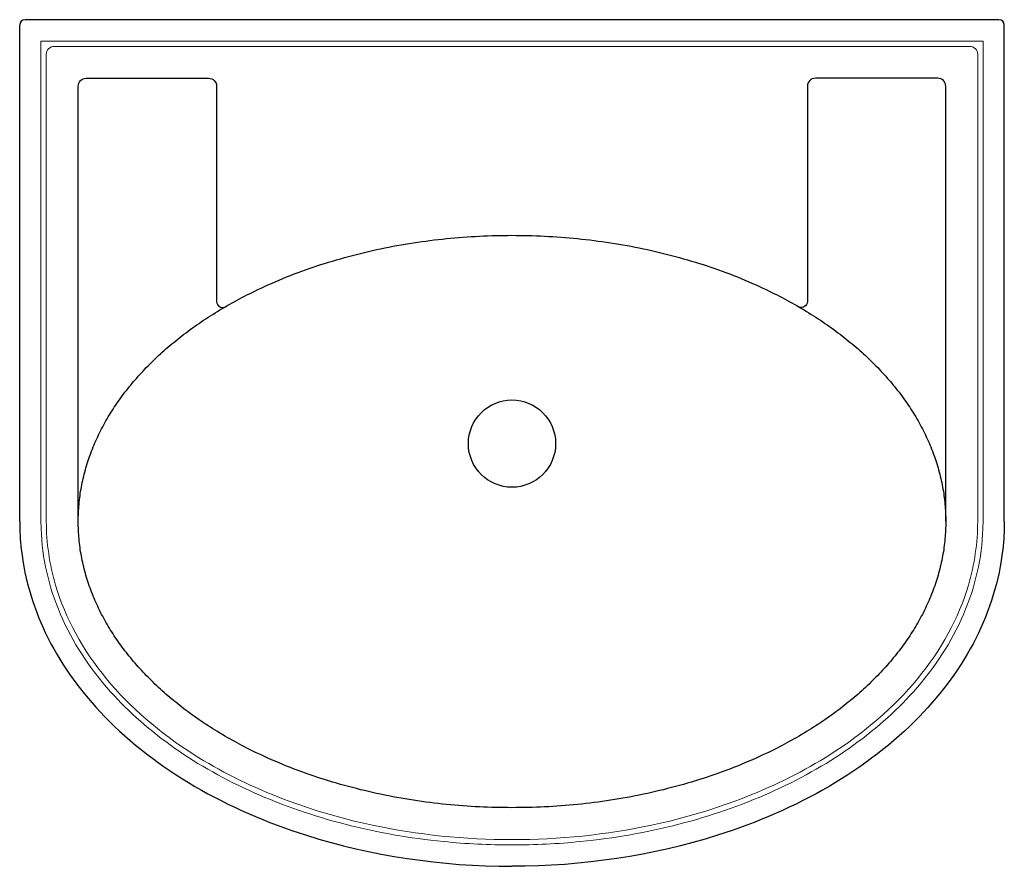
# Model space of a CAD drawing. Units: inches. Extents: x -9.9 to 9.9, y -8.5 to 8.5.
import ezdxf

# ---------------------------------------------------------------- set-up
doc = ezdxf.new("R2010")
doc.units = ezdxf.units.IN
doc.header["$MEASUREMENT"] = 0

msp = doc.modelspace()

# ---------------------------------------------------------------- linework, layer by layer
for p, q in [((-9.875, -1.575), (-9.875, 8.381)), ((9.875, -1.575), (9.875, 8.381))]:
    msp.add_line(p, q)
msp.add_lwpolyline([(9.768, 8.488), (0, 8.488), (-9.768, 8.488)])
at = {"lineweight": 5}
msp.add_lwpolyline([(-9.448, -1.575), (-9.448, 8.06), (0, 8.06), (9.448, 8.06), (9.448, -1.575)], dxfattribs=at)
msp.add_lwpolyline([(-9.341, -1.575), (-9.341, 7.793, -0.414214), (-9.181, 7.953), (0, 7.953), (9.181, 7.953, -0.414214), (9.341, 7.793), (9.341, -1.575)], format="xyb", dxfattribs=at)
for points in [[(-8.701, -1.575), (-8.701, 7.153, -0.414214), (-8.541, 7.313), (-6.085, 7.313, -0.414214), (-5.925, 7.153), (-5.925, 2.829, 0.46617), (-5.766, 2.723)], [(8.701, -1.575), (8.701, 7.153, 0.414214), (8.541, 7.313), (6.085, 7.313, 0.414214), (5.925, 7.153), (5.925, 2.829, -0.46617), (5.766, 2.723)]]:
    msp.add_lwpolyline(points, format="xyb")
msp.add_circle((0, -0.012), 0.875)
for centre, start, end in [((-9.768, 8.381), 90, 180), ((9.768, 8.381), 0, 90)]:
    msp.add_arc(centre, 0.107, start, end)
msp.add_rational_spline([(0, -7.313), (5.023, -7.313), (7.535, -4.444), (10.047, -1.575), (7.535, 1.295), (5.023, 4.164), (0, 4.164), (-5.023, 4.164), (-7.535, 1.295), (-10.047, -1.575), (-7.535, -4.444), (-5.023, -7.313), (0, -7.313)], [1, 0.866024457216, 1, 0.866024457216, 1, 0.866024457216, 1, 0.866024457216, 1, 0.866024457216, 1, 0.866024457216, 1], degree=2, knots=[0, 0, 0, 1.047201, 1.047201, 2.094403, 2.094403, 3.141604, 3.141604, 4.188805, 4.188805, 5.236007, 5.236007, 6.283208, 6.283208, 6.283208])
for points in [[(-9.875, -1.575), (-9.875, -1.761), (-9.864, -1.948), (-9.773, -2.75), (-9.588, -3.355), (-9.017, -4.484), (-8.633, -5.01), (-7.139, -6.549), (-5.721, -7.36), (-2.827, -8.276), (-1.414, -8.488), (0, -8.488)], [(9.875, -1.575), (9.875, -1.761), (9.864, -1.948), (9.773, -2.75), (9.588, -3.355), (9.017, -4.484), (8.633, -5.01), (7.139, -6.549), (5.721, -7.36), (2.827, -8.276), (1.414, -8.488), (0, -8.488)]]:
    msp.add_open_spline(points, degree=3, knots=[6.283156, 6.283156, 6.283156, 6.283156, 6.357718, 6.357718, 6.60506, 6.60506, 6.852403, 6.852403, 7.406343, 7.406343, 7.853993, 7.853993, 7.853993, 7.853993])
for points, knots in [([(9.448, -1.575), (9.448, -1.623), (9.447, -1.671), (9.426, -2.305), (9.293, -2.887), (8.818, -3.99), (8.478, -4.511), (7.315, -5.812), (6.322, -6.501), (4.025, -7.523), (2.721, -7.858), (0.919, -8.037), (0.459, -8.06), (0, -8.06), (-0.459, -8.06), (-0.919, -8.037), (-2.721, -7.858), (-4.025, -7.523), (-6.322, -6.501), (-7.315, -5.812), (-8.478, -4.511), (-8.818, -3.99), (-9.293, -2.887), (-9.426, -2.305), (-9.447, -1.671), (-9.448, -1.623), (-9.448, -1.575)], [0, 0, 0, 0, 0.021102, 0.021102, 0.276876, 0.276876, 0.532649, 0.532649, 0.976764, 0.976764, 1.42088, 1.42088, 1.570795, 1.570795, 1.570795, 1.720711, 1.720711, 2.164826, 2.164826, 2.608942, 2.608942, 2.864715, 2.864715, 3.120489, 3.120489, 3.141591, 3.141591, 3.141591, 3.141591]), ([(-9.341, -1.575), (-9.34, -2.004), (-9.278, -2.434), (-8.958, -3.517), (-8.609, -4.152), (-7.663, -5.299), (-7.066, -5.812), (-5.35, -6.901), (-4.118, -7.383), (-1.891, -7.855), (-0.946, -7.953), (0, -7.953), (0.946, -7.953), (1.891, -7.855), (4.118, -7.383), (5.35, -6.901), (7.066, -5.812), (7.663, -5.299), (8.609, -4.152), (8.958, -3.517), (9.278, -2.434), (9.34, -2.004), (9.341, -1.575)], [0, 0, 0, 0, 0.192145, 0.192145, 0.498411, 0.498411, 0.804676, 0.804676, 1.2598, 1.2598, 1.570786, 1.570786, 1.570786, 1.881771, 1.881771, 2.336895, 2.336895, 2.643161, 2.643161, 2.949426, 2.949426, 3.141571, 3.141571, 3.141571, 3.141571])]:
    msp.add_open_spline(points, degree=3, knots=knots, dxfattribs=at)
at = {"layer": 'Defpoints'}
for p in [(-4, 6.113), (0, 6.113), (4, 6.113), (4, 6.113)]:
    msp.add_point(p, dxfattribs=at)

# ---------------------------------------------------------------- texts
at = {"layer": 'Defpoints', "flags": 8}
for tag, p, s in [('MODELNUMBER', (0, 0), 'K-2279'), ('TRADENAME', (0, -0.002), 'DEVONSHIRE'), ('PRODUCT', (0, -0.003), 'BATHROOM SINK'), ('MATERIAL', (0, -0.005), 'VITREOUS CHINA')]:
    msp.add_attdef(tag, p, s, height=0.001, dxfattribs=at)

doc.saveas('drawing.dxf')
